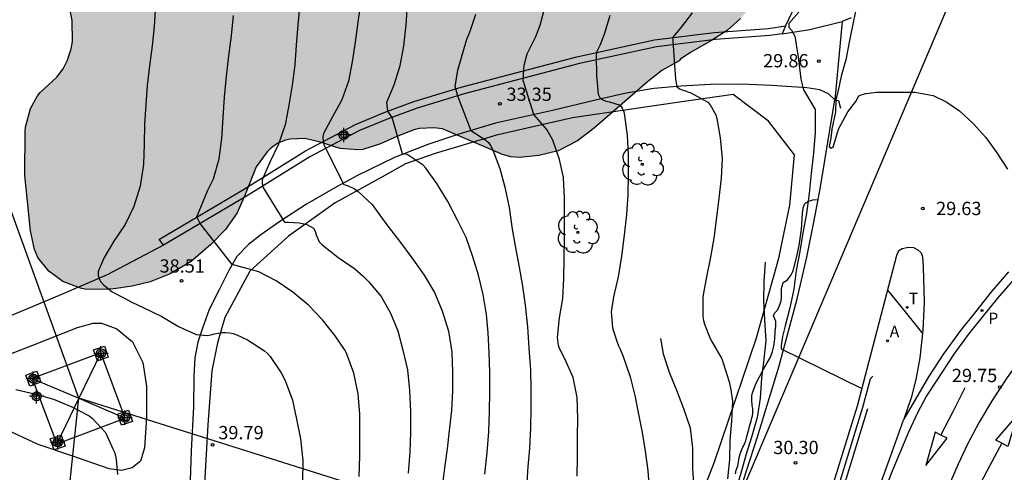
# Model space of a CAD drawing. Units: metres. Extents: x 579243 to 579594, y 4789540 to 4789791.
# Drawn here: x 579305 to 579361, y 4789707 to 4789733 of the extents above; entities that cross this region are included whole.
import ezdxf

# ---------------------------------------------------------------- set-up
doc = ezdxf.new("R2010")
doc.units = ezdxf.units.M
for name, color, linetype in [('020101', 3, 'CABEZA_TALUD'), ('020104', 34, 'Continuous'), ('020204', 9, 'Continuous'), ('020308', 9, 'Continuous'), ('060108', 9, 'Continuous'), ('060110', 9, 'Continuous'), ('060113', 4, 'Continuous'), ('060119', 9, 'Continuous'), ('060121', 9, 'Continuous'), ('060130', 9, 'Continuous'), ('070105', 6, 'Continuous'), ('070108', 9, 'VALLA'), ('070110', 9, 'Continuous'), ('100106', 63, 'Continuous'), ('100202', 3, 'Continuous'), ('200205', 4, 'Continuous'), ('200305', 4, 'Continuous'), ('210203', 4, 'Continuous'), ('210205', 4, 'Continuous'), ('210305', 4, 'Continuous'), ('220104', 9, 'LINEA_ELECTRICA'), ('220106', 9, 'Continuous'), ('240205', 1, 'Continuous'), ('240305', 1, 'Continuous'), ('260101', 9, 'Continuous'), ('990504', 63, 'Continuous'), ('Centroides', 1, 'Continuous')]:
    doc.layers.add(name, color=color, linetype=linetype)
doc.layers.add('020105', color=24, linetype='Continuous', lineweight=30)
doc.styles.add('ARIAL', font='ARIAL.TTF', dxfattribs={"height": 1})
doc.styles.add('ROMANS', font='romans__.ttf', dxfattribs={"height": 1})
doc.styles.get("Standard").update_dxf_attribs({"font": 'ARIAL.TTF'})
doc.linetypes.add('CABEZA_TALUD', pattern='A,0.1,[204,DONOSTI.shx,S=0.15,R=0,X=0,Y=0],0,0.2', length=0.3)
doc.linetypes.add('LINEA_ELECTRICA', pattern='A,7.5,-0.3,["E",Standard,S=0.25,R=0,X=-0.1,Y=-0.1],-0.3', length=8.1)
doc.linetypes.add('VALLA', pattern='A,1,[200,DONOSTI.shx,S=0.1,R=0,X=0,Y=0],1', length=2)

# ---------------------------------------------------------------- blocks, each defined once
blk = doc.blocks.new('ABAS')
blk.add_circle((0, 0), 0.055)
blk = doc.blocks.new('PLUVI3')
blk.add_circle((0, 0), 0.055)
blk = doc.blocks.new('PLUVI2')
blk.add_circle((0, 0), 0.055)
blk = doc.blocks.new('RETEL')
blk.add_circle((0, 0), 0.055)
blk = doc.blocks.new('ARBOL')
blk.add_circle((0, 0), 0.0587)
for centre, radius, start, end in [((-0.28, 0.855), 0.3, 359.2878, 173.6078), ((0.097, 0.97), 0.21, 23.1565, 160.4665), ((0.438, 0.881), 0.24, 301.578, 139.328), ((-0.564, 0.381), 0.532, 92.28, 254.58), ((0.656, 0.288), 0.443, 319.8556, 114.7656), ((-0.091, 0.321), 0.12, 119.14, 310.56), ((0.819, -0.249), 0.383, 235.5275, 62.0275), ((-0.556, -0.339), 0.555, 142.64, 266.54), ((-0.039, -0.384), 0.21, 189.64, 323.88), ((-0.301, -0.676), 0.45, 213.78, 295.32), ((0.299, -0.624), 0.532, 224.67, 0.24)]:
    blk.add_arc(centre, radius, start, end)
blk = doc.blocks.new('Centroide')
for points in [[(0.402, 0), (-0.402, 0)], [(0, -0.402), (0, 0.402)]]:
    blk.add_lwpolyline(points)
for radius in [0.256, 0.159]:
    blk.add_circle((0, 0), radius)
blk = doc.blocks.new('COTAPU')
blk.add_circle((0, 0), 0.075)

msp = doc.modelspace()

# ---------------------------------------------------------------- hatches: boundary and pattern name
at = {"layer": '990504'}
msp.add_hatch(color=256, dxfattribs=at).paths.add_polyline_path([(579306.852, 4789735.064), (579306.238, 4789735.692), (579305.584, 4789736.616), (579305.04, 4789737.65), (579304.736, 4789738.316), (579304.648, 4789738.762), (579304.644, 4789738.978), (579304.72, 4789739.708), (579305.158, 4789741.074), (579305.58, 4789741.782), (579306.268, 4789742.69), (579307.876, 4789744.572), (579308.63, 4789745.288), (579309.026, 4789745.512), (579310.11, 4789745.844), (579310.526, 4789745.876), (579311.564, 4789745.822), (579312.556, 4789745.67), (579314.97, 4789745.182), (579316.11, 4789744.99), (579317.268, 4789744.684), (579319.452, 4789743.99), (579323.429, 4789741.982), (579324.407, 4789741.572), (579325.503, 4789741.226), (579326.179, 4789741.098), (579326.393, 4789741.092), (579327.381, 4789741.096), (579328.405, 4789741.17), (579329.845, 4789741.126), (579331.177, 4789740.75), (579332.059, 4789740.368), (579332.543, 4789740.026), (579333.335, 4789739.318), (579333.859, 4789738.906), (579334.799, 4789738.272), (579335.745, 4789737.79), (579336.123, 4789737.666), (579336.497, 4789737.614), (579337.627, 4789737.648), (579338.911, 4789738.167), (579339.309, 4789738.285), (579339.743, 4789738.331), (579340.215, 4789738.347), (579340.781, 4789738.311), (579341.983, 4789738.075), (579344.413, 4789737.241), (579345.627, 4789736.593), (579346.045, 4789736.249), (579346.571, 4789735.607), (579346.837, 4789735.133), (579346.909, 4789734.907), (579346.923, 4789734.683), (579346.853, 4789734.205), (579346.581, 4789733.721), (579346.019, 4789733.075), (579345.263, 4789732.411), (579344.385, 4789731.844), (579343.161, 4789731.144), (579342.637, 4789730.794), (579342.565, 4789730.686), (579341.593, 4789730.148), (579340.777, 4789729.514), (579337.797, 4789726.906), (579336.833, 4789726.174), (579335.747, 4789725.62), (579334.665, 4789725.35), (579333.565, 4789725.244), (579333.079, 4789725.284), (579332.619, 4789725.418), (579329.239, 4789726.854), (579328.757, 4789726.914), (579327.949, 4789726.878), (579327.685, 4789726.818), (579326.671, 4789726.432), (579325.747, 4789726.02), (579324.759, 4789725.686), (579324.497, 4789725.666), (579323.477, 4789725.754), (579322.291, 4789726.134), (579321.479, 4789726.31), (579320.653, 4789726.278), (579320.399, 4789726.22), (579319.959, 4789726.044), (579319.551, 4789725.758), (579319.361, 4789725.564), (579318.743, 4789724.718), (579318.133, 4789723.164), (579317.677, 4789722.128), (579317.011, 4789721.18), (579316.185, 4789720.338), (579315.087, 4789719.387), (579313.911, 4789718.691), (579312.785, 4789718.231), (579311.767, 4789717.989), (579310.729, 4789717.833), (579310.079, 4789717.801), (579309.099, 4789717.827), (579308.855, 4789717.877), (579307.867, 4789718.249), (579307.065, 4789718.837), (579306.455, 4789719.611), (579306.355, 4789719.821), (579306.271, 4789720.051), (579306.042, 4789721.107), (579305.726, 4789724.235), (579305.734, 4789726.732), (579305.764, 4789726.952), (579306.044, 4789728), (579306.426, 4789728.722), (579306.584, 4789728.91), (579307.524, 4789729.778), (579307.878, 4789730.25), (579308.108, 4789730.7), (579308.332, 4789731.364), (579308.398, 4789731.792), (579308.38, 4789732.966), (579308.178, 4789734.006)])

# ---------------------------------------------------------------- linework, layer by layer
at = {"layer": '020101'}
for points in [[(579345.729, 4789707.407, 30.886), (579345.781, 4789707.619, 30.89), (579345.865, 4789707.857, 30.902), (579345.907, 4789708.069, 30.906), (579345.951, 4789708.321, 30.906), (579346.007, 4789708.543, 30.894), (579346.089, 4789708.783, 30.864), (579346.155, 4789708.921, 30.818), (579346.203, 4789709.011, 30.784), (579346.277, 4789709.187, 30.744), (579346.311, 4789709.277, 30.736), (579346.375, 4789709.515, 30.736), (579346.431, 4789709.721, 30.734), (579346.483, 4789709.909, 30.734), (579346.533, 4789710.099, 30.734), (579346.585, 4789710.265, 30.728), (579346.621, 4789710.387, 30.726), (579346.665, 4789710.563, 30.718), (579346.691, 4789710.679, 30.718), (579346.717, 4789710.833, 30.718), (579346.717, 4789710.953, 30.724), (579346.713, 4789711.083, 30.726), (579346.701, 4789711.173, 30.726), (579346.685, 4789711.285, 30.742), (579346.655, 4789711.557, 30.742), (579346.657, 4789711.807, 30.732), (579346.691, 4789711.983, 30.696), (579346.877, 4789712.491, 30.592), (579347.319, 4789713.307, 30.522), (579347.717, 4789713.993, 30.43), (579347.815, 4789714.303, 30.418), (579347.899, 4789714.613, 30.41), (579347.959, 4789715.013, 30.418), (579347.979, 4789715.417, 30.388), (579348.003, 4789715.727, 30.384), (579348.003, 4789715.995, 30.394), (579347.951, 4789716.151, 30.4), (579347.877, 4789716.307, 30.402), (579347.939, 4789716.461, 30.416), (579348.105, 4789716.639, 30.398), (579348.215, 4789716.891, 30.38), (579348.311, 4789717.137, 30.364), (579348.337, 4789717.351, 30.352), (579348.337, 4789717.541, 30.354), (579348.325, 4789717.853, 30.342), (579348.421, 4789718.197, 30.29), (579348.645, 4789718.325, 30.192), (579348.853, 4789718.587, 30.122), (579348.961, 4789718.811, 30.12), (579349.021, 4789719.007, 30.12), (579349.169, 4789719.593, 30.122), (579349.323, 4789720.281, 30.118), (579349.451, 4789721.209, 30.06), (579349.511, 4789722.083, 30.104), (579349.551, 4789722.411, 30.08), (579349.635, 4789722.651, 30.048), (579349.809, 4789722.757, 29.976), (579350.099, 4789722.849, 29.844), (579350.389, 4789722.872, 29.777)], [(579350.389, 4789722.872, 29.777), (579350.401, 4789722.873, 29.774)]]:
    msp.add_polyline3d(points, dxfattribs=at)
at = {"layer": '020104', "flags": 128}
for points, elevation in [([(579313.086, 4789733.849), (579312.996, 4789732.619), (579312.883, 4789731.535), (579312.743, 4789730.402), (579312.606, 4789729.301), (579312.538, 4789728.209), (579312.46, 4789727.127), (579312.432, 4789725.986), (579312.408, 4789724.849), (579312.218, 4789723.631), (579311.862, 4789722.488), (579311.378, 4789721.47), (579310.736, 4789720.534), (579310.187, 4789719.614), (579309.849, 4789718.822), (579309.848, 4789718.617), (579309.898, 4789718.406), (579310.007, 4789718.225), (579310.156, 4789718.059), (579310.322, 4789717.93), (579310.644, 4789717.667), (579310.822, 4789717.575), (579311.779, 4789717.076), (579312.38, 4789716.79), (579313.428, 4789716.281), (579314.373, 4789715.717), (579315.366, 4789715.271), (579315.982, 4789715.207), (579316.187, 4789715.246), (579316.396, 4789715.307), (579316.805, 4789715.38), (579317.026, 4789715.381), (579317.247, 4789715.362), (579317.443, 4789715.314), (579317.653, 4789715.242), (579318.255, 4789714.966), (579319.213, 4789714.336), (579319.377, 4789714.191), (579319.525, 4789714.023), (579320.155, 4789713.111), (579320.379, 4789712.676), (579320.8, 4789711.555), (579321.023, 4789710.495), (579321.249, 4789709.375), (579321.374, 4789708.162), (579321.349, 4789706.969)], 39), ([(579321.209, 4789733.896), (579321.1, 4789732.724), (579321.003, 4789731.568), (579320.914, 4789730.463), (579320.781, 4789729.318), (579320.594, 4789728.199), (579320.375, 4789727.077), (579320.012, 4789725.999), (579319.531, 4789725.011), (579319.085, 4789723.985), (579319.083, 4789723.782), (579319.119, 4789723.567), (579320.332, 4789721.6), (579320.553, 4789721.6), (579321.19, 4789721.553), (579321.595, 4789721.465), (579321.969, 4789721.267), (579322.067, 4789721.083), (579322.124, 4789720.891), (579322.287, 4789720.479), (579322.438, 4789720.333), (579323.352, 4789719.628), (579324.306, 4789718.975), (579324.779, 4789718.561), (579325.07, 4789718.256), (579325.778, 4789717.398), (579326.308, 4789716.466), (579326.724, 4789715.464), (579327.013, 4789714.38), (579327.264, 4789713.279), (579327.382, 4789712.111), (579327.428, 4789710.93), (579327.439, 4789709.76), (579327.402, 4789708.631), (579327.308, 4789707.452)], 37), ([(579324.648, 4789734.039), (579324.474, 4789732.869), (579324.32, 4789731.744), (579324.143, 4789730.637), (579323.943, 4789729.537), (579323.577, 4789728.501), (579323.037, 4789727.533), (579322.533, 4789726.589), (579322.505, 4789726.389), (579322.514, 4789726.174), (579322.561, 4789725.954), (579323.677, 4789723.719), (579323.884, 4789723.659), (579324.29, 4789723.479), (579324.471, 4789723.338), (579325.272, 4789722.596), (579325.413, 4789722.402), (579326.1, 4789721.446), (579326.824, 4789720.519), (579327.507, 4789719.581), (579328.197, 4789718.608), (579328.789, 4789717.624), (579329.226, 4789716.601), (579329.567, 4789715.454), (579329.758, 4789714.275), (579329.796, 4789713.162), (579329.796, 4789712.087), (579329.739, 4789710.971), (579329.617, 4789709.854), (579329.497, 4789708.826), (579329.353, 4789707.745), (579329.226, 4789706.703)], 36), ([(579336.814, 4789707.275), (579336.831, 4789708.352), (579336.832, 4789709.505), (579336.85, 4789710.525), (579336.816, 4789711.718), (579336.604, 4789712.84), (579336.143, 4789713.85), (579335.842, 4789714.44), (579335.768, 4789714.641), (579335.706, 4789715.086), (579335.833, 4789716.203), (579336.012, 4789717.302), (579336.065, 4789718.428), (579336.092, 4789719.539), (579336.102, 4789720.685), (579336.102, 4789721.829), (579336.102, 4789722.954), (579336.052, 4789724.108), (579335.819, 4789725.137), (579335.454, 4789726.215), (579335.109, 4789726.818), (579334.98, 4789726.974), (579334.384, 4789727.664), (579333.782, 4789729.586), (579333.823, 4789730.221), (579333.832, 4789730.447), (579334.014, 4789731.08), (579334.494, 4789732.066), (579334.738, 4789732.708), (579335.012, 4789733.754)], 33), ([(579352.605, 4789734.002), (579352.374, 4789732.939), (579352.16, 4789731.844), (579351.954, 4789730.757), (579351.694, 4789729.823), (579351.531, 4789729.11), (579351.381, 4789728.491), (579351.364, 4789727.824), (579351.157, 4789726.845), (579351.098, 4789726.325), (579351.017, 4789725.865), (579351.12, 4789725.761), (579351.239, 4789725.82), (579351.535, 4789726.845), (579352.068, 4789727.81), (579352.506, 4789728.403), (579352.69, 4789728.723), (579352.878, 4789728.793), (579353.073, 4789728.844), (579353.271, 4789728.874), (579353.678, 4789728.918), (579354.782, 4789728.932), (579355.834, 4789728.925), (579356.876, 4789728.739), (579357.647, 4789728.364), (579358.343, 4789727.873), (579359.116, 4789727.161), (579359.837, 4789726.372), (579360.459, 4789725.502), (579361.059, 4789724.586)], 29.5), ([(579324.552, 4789707.26), (579324.585, 4789708.416), (579324.585, 4789709.608), (579324.582, 4789710.766), (579324.493, 4789711.927), (579324.254, 4789713.081), (579323.824, 4789714.209), (579323.728, 4789714.42), (579323.194, 4789715.18), (579322.483, 4789716.093), (579321.688, 4789716.915), (579320.811, 4789717.657), (579319.878, 4789718.295), (579318.904, 4789718.794), (579317.401, 4789719.214), (579315.599, 4789721.519), (579315.413, 4789721.892), (579316.032, 4789723.403), (579316.35, 4789724.044), (579316.67, 4789725.169), (579316.815, 4789726.317), (579316.897, 4789727.499), (579316.971, 4789728.636), (579317.068, 4789729.835), (579317.214, 4789730.976), (579317.361, 4789732.11), (579317.468, 4789733.255)], 38), ([(579331.094, 4789733.311), (579330.764, 4789732.29), (579330.599, 4789731.892), (579330.33, 4789730.997), (579330.089, 4789730.155), (579329.928, 4789729.272), (579330.086, 4789728.719), (579330.84, 4789726.767), (579331.679, 4789726.22), (579331.833, 4789726.085), (579331.95, 4789725.916), (579332.059, 4789725.716), (579332.473, 4789724.629), (579332.745, 4789723.567), (579332.984, 4789722.433), (579333.166, 4789721.201), (579333.369, 4789720.055), (579333.553, 4789719.069), (579333.747, 4789717.981), (579333.889, 4789716.91), (579334.02, 4789715.701), (579334.106, 4789714.5), (579334.193, 4789713.27), (579334.212, 4789712.207), (579334.213, 4789711.084), (579334.199, 4789710.01), (579334.129, 4789708.832), (579334.045, 4789707.822), (579333.974, 4789706.61)], 34), ([(579338.662, 4789733.252), (579338.351, 4789732.174), (579338.095, 4789731.564), (579337.901, 4789731.185), (579337.895, 4789730.978), (579337.908, 4789729.875), (579338, 4789728.816), (579338.092, 4789728.617), (579338.259, 4789728.503), (579338.441, 4789728.416), (579338.639, 4789728.379), (579339.237, 4789728.19), (579339.362, 4789728.028), (579339.449, 4789727.813), (579339.492, 4789727.609), (579339.641, 4789726.489), (579339.687, 4789725.391), (579339.688, 4789724.256), (579339.677, 4789723.161), (579339.597, 4789722.022), (579339.465, 4789720.857), (579339.317, 4789719.676), (579339.131, 4789718.508), (579338.869, 4789717.387), (579338.742, 4789716.544), (579338.802, 4789715.665), (579338.869, 4789715.448), (579339.072, 4789714.823), (579339.141, 4789714.634), (579339.249, 4789714.432), (579339.42, 4789714.018), (579339.799, 4789712.884), (579340.062, 4789711.834), (579340.281, 4789710.781), (579340.486, 4789709.74), (579340.655, 4789708.679), (579340.8, 4789707.587), (579340.881, 4789706.507)], 31.999), ([(579343.294, 4789733.397), (579342.616, 4789732.517), (579342.211, 4789732.027), (579342.206, 4789731.824), (579342.292, 4789730.736), (579342.354, 4789729.657), (579342.432, 4789729.248), (579342.583, 4789729.113), (579342.794, 4789729.043), (579343.215, 4789728.881), (579344.174, 4789728.361), (579344.305, 4789728.209), (579344.636, 4789727.64), (579344.688, 4789727.442), (579344.873, 4789726.349), (579344.991, 4789725.193), (579344.921, 4789724.077), (579344.805, 4789722.953), (579344.661, 4789721.876), (579344.514, 4789720.698), (579344.331, 4789719.623), (579344.11, 4789718.523), (579343.907, 4789717.393), (579343.896, 4789716.272), (579343.93, 4789716.059), (579343.986, 4789715.845), (579344.304, 4789715.032), (579344.428, 4789714.838), (579344.959, 4789713.891), (579345.052, 4789713.672), (579345.374, 4789712.602), (579345.477, 4789712.142), (579345.562, 4789711.498), (579345.508, 4789710.375), (579345.418, 4789709.304), (579345.394, 4789708.216), (579345.28, 4789707.128)], 31), ([(579347.412, 4789719.335), (579347.327, 4789718.248), (579347.312, 4789717.137), (579347.375, 4789716.064), (579347.447, 4789714.932), (579347.339, 4789713.87), (579347.2, 4789712.802), (579347.124, 4789711.683), (579346.949, 4789710.593), (579346.655, 4789709.524), (579346.328, 4789708.453), (579346.021, 4789707.379), (579345.701, 4789706.35), (579345.438, 4789705.357), (579345.447, 4789704.757), (579345.611, 4789704.627), (579345.802, 4789704.55), (579346.412, 4789704.396), (579347.452, 4789704.275), (579348.282, 4789704.226), (579348.928, 4789704.193), (579349.376, 4789704.173), (579350.399, 4789704.144)], 30.5), ([(579341.517, 4789715.029), (579341.591, 4789714.608), (579341.66, 4789714.168), (579342.009, 4789713.134), (579342.417, 4789712.122), (579342.803, 4789711.097), (579343.176, 4789710), (579343.318, 4789708.858), (579343.318, 4789707.709), (579343.397, 4789706.565)], 31.5)]:
    msp.add_lwpolyline(points, dxfattribs=dict(at, elevation=elevation))
at = {"layer": '020105', "flags": 128}
for points, elevation in [([(579331.62, 4789707.385), (579331.755, 4789708.62), (579331.848, 4789709.781), (579331.893, 4789710.92), (579331.902, 4789712.027), (579331.895, 4789713.137), (579331.869, 4789714.249), (579331.816, 4789715.358), (579331.716, 4789716.392), (579331.537, 4789717.517), (579331.274, 4789718.604), (579330.952, 4789719.64), (579330.565, 4789720.73), (579330.087, 4789721.701), (579329.53, 4789722.758), (579328.91, 4789723.768), (579328.291, 4789724.644), (579328.156, 4789724.803), (579327.25, 4789725.403), (579326.991, 4789725.45), (579326.397, 4789727.506), (579326.156, 4789727.851), (579326.109, 4789728.357), (579326.518, 4789729.347), (579326.856, 4789730.432), (579327.054, 4789731.517), (579327.196, 4789732.716), (579327.275, 4789733.858)], 35), ([(579349.298, 4789733.428), (579348.75, 4789732.794), (579348.747, 4789732.584), (579348.885, 4789732.43), (579349.085, 4789732.084), (579349.111, 4789731.856), (579349.282, 4789730.76), (579349.411, 4789729.668), (579349.571, 4789729.058), (579349.688, 4789728.872), (579350.22, 4789727.948), (579350.221, 4789727.745), (579350.215, 4789726.647), (579350.137, 4789725.514), (579349.991, 4789724.349), (579349.88, 4789723.216), (579349.743, 4789722.079), (579349.525, 4789721.004), (579349.353, 4789719.941), (579349.16, 4789718.878), (579349.017, 4789717.828), (579348.803, 4789716.773), (579348.534, 4789715.749), (579348.393, 4789715.156), (579348.307, 4789714.616), (579348.317, 4789714.458), (579352.857, 4789712.227)], 30), ([(579354.301, 4789717.763), (579355.286, 4789716.544), (579356.271, 4789715.325)], 30), ([(579305.216, 4789712.156), (579306.256, 4789711.925), (579307.325, 4789711.614), (579308.359, 4789711.185), (579309.349, 4789710.682), (579309.522, 4789710.526), (579310.253, 4789709.741), (579310.683, 4789708.825), (579310.765, 4789708.625), (579310.822, 4789708.425), (579310.86, 4789708.216), (579310.945, 4789707.363)], 40)]:
    msp.add_lwpolyline(points, dxfattribs=dict(at, elevation=elevation))
at = {"layer": '060108'}
for points in [[(579350.389, 4789722.872, 29.793), (579350.501, 4789723.469, 29.768), (579351.331, 4789728.502, 29.612)], [(579343.787, 4789699.807, 30.897), (579343.945, 4789700.237, 30.864), (579345.567, 4789705.143, 30.53), (579346.969, 4789709.485, 30.314), (579348.205, 4789713.497, 30.086), (579349.211, 4789717.281, 29.946), (579349.757, 4789719.625, 29.874), (579350.131, 4789721.503, 29.85), (579350.389, 4789722.872, 29.793)], [(579335.327, 4789663.915, 34.447), (579338.829, 4789672.921, 33.529), (579342.676, 4789682.806, 32.443), (579345.17, 4789689.13, 31.86), (579348.216, 4789697.456, 31.107), (579350.677, 4789704.995, 30.587), (579352.601, 4789711.247, 30.151), (579354.816, 4789719.739, 29.935), (579354.94, 4789719.991, 29.935), (579355.122, 4789720.121, 29.935), (579355.474, 4789720.189, 29.931), (579355.758, 4789720.163, 29.911), (579356.004, 4789720.043, 29.907), (579356.184, 4789719.867, 29.905), (579356.26, 4789719.643, 29.901), (579356.306, 4789719.069, 29.901), (579356.354, 4789717.079, 29.933), (579356.292, 4789715.503, 29.947), (579356.108, 4789713.951, 29.965), (579355.894, 4789712.735, 29.973), (579355.634, 4789711.687, 29.983), (579355.208, 4789710.488, 29.912)], [(579361.111, 4789718.798, 29.596), (579360.153, 4789717.69, 29.662), (579359.255, 4789716.55, 29.7), (579358.405, 4789715.48, 29.728), (579357.451, 4789714.168, 29.784), (579356.601, 4789712.882, 29.842), (579355.208, 4789710.488, 29.912)], [(579304.304, 4789604.092, 31.949), (579304.312, 4789604.031, 31.949), (579304.592, 4789603.821, 31.949), (579304.912, 4789603.751, 31.949), (579305.192, 4789603.771, 31.949), (579305.542, 4789603.891, 31.949), (579307.042, 4789605.721, 31.939), (579318.982, 4789622.04, 31.159), (579323.282, 4789627.97, 31.139), (579325.612, 4789631.59, 31.162), (579326.217, 4789632.758, 31.163), (579327.027, 4789634.506, 31.133), (579328.193, 4789637.228, 31.135), (579332.963, 4789649.955, 31.205), (579337.935, 4789663.503, 31.191), (579343.72, 4789679.16, 30.957), (579347.866, 4789690.444, 30.673), (579351.282, 4789699.665, 30.333), (579351.58, 4789700.509, 30.245), (579352.35, 4789702.543, 30.195), (579352.694, 4789703.529, 30.229), (579354.462, 4789708.391, 30.089), (579355.208, 4789710.488, 29.912)]]:
    msp.add_polyline3d(points, dxfattribs=at)
at = {"layer": '060110'}
for points in [[(579343.077, 4789737.929, 31.325), (579345.149, 4789737.973, 30.959), (579346.865, 4789737.989, 30.683), (579348.309, 4789737.989, 30.371), (579349.119, 4789737.965, 30.263), (579349.495, 4789737.841, 30.239), (579349.677, 4789737.435, 30.199), (579349.707, 4789736.117, 30.145), (579349.591, 4789735.127, 30.147), (579349.307, 4789734.413, 30.129), (579348.901, 4789733.413, 30.099), (579348.56, 4789732.662, 30.086)], [(579348.361, 4789732.223, 30.078), (579349.925, 4789732.452, 29.936), (579351.741, 4789732.914, 29.602)], [(579348.56, 4789732.662, 30.086), (579348.361, 4789732.223, 30.078)], [(579348.361, 4789732.223, 30.078), (579347.679, 4789732.122, 30.246), (579344.609, 4789731.891, 30.62), (579341.293, 4789731.485, 31.162), (579336.951, 4789730.533, 32.266), (579330.465, 4789728.833, 33.896), (579327.811, 4789728.031, 34.612), (579326.173, 4789727.423, 35.104), (579324.573, 4789726.757, 35.54), (579321.773, 4789725.281, 36.336), (579318.293, 4789723.117, 37.198), (579313.537, 4789720.298, 38.514)], [(579351.331, 4789728.502, 29.612), (579350.977, 4789728.824, 29.722), (579350.487, 4789729.056, 29.85), (579349.763, 4789729.174, 30.008), (579347.782, 4789729.301, 30.26), (579346.048, 4789729.369, 30.456), (579344.336, 4789729.351, 30.632), (579342.668, 4789729.265, 30.914), (579341.136, 4789729.131, 31.242), (579339.584, 4789728.865, 31.55), (579337.846, 4789728.481, 32.114), (579335.424, 4789727.901, 32.664), (579332.226, 4789727.173, 33.526), (579330.15, 4789726.565, 34.122), (579328.412, 4789725.985, 34.602), (579326.532, 4789725.245, 35.182), (579324.446, 4789724.227, 35.732), (579323.31, 4789723.615, 36.082), (579321.586, 4789722.609, 36.624), (579320.07, 4789721.635, 37.072), (579319.004, 4789720.877, 37.39), (579318.306, 4789720.343, 37.644), (579317.664, 4789719.659, 37.89), (579317.204, 4789718.881, 38.124), (579316.68, 4789717.828, 38.382), (579316.098, 4789716.666, 38.67), (579315.726, 4789715.628, 38.912), (579315.454, 4789714.834, 39.066), (579315.288, 4789713.946, 39.192), (579315.232, 4789712.906, 39.356), (579315.22, 4789711.184, 39.594), (579315.078, 4789708.698, 39.772), (579314.968, 4789705.4, 39.846)], [(579313.537, 4789720.298, 38.514), (579310.363, 4789718.632, 39.006), (579307.649, 4789717.454, 39.342), (579301.844, 4789715.042, 39.932), (579294.508, 4789712.354, 40.438), (579288.552, 4789710.294, 40.932), (579284.524, 4789708.806, 41.092), (579280.078, 4789706.973, 41.374), (579270.474, 4789702.799, 41.99), (579263.284, 4789700.229, 42.688), (579259.018, 4789698.871, 43.032), (579255.524, 4789698.047, 43.354), (579252.801, 4789697.603, 43.72), (579250.843, 4789697.416, 44.004), (579249.141, 4789697.53, 44.306), (579248.041, 4789697.774, 44.432), (579247.255, 4789698.104, 44.528), (579246.183, 4789698.78, 44.612), (579245.137, 4789699.674, 44.688), (579244.146, 4789700.925, 44.828)], [(579303.015, 4789713.44, 39.999), (579306.175, 4789714.67, 39.717), (579308.677, 4789715.66, 39.405), (579309.565, 4789715.9, 39.333), (579310.045, 4789715.9, 39.319), (579310.895, 4789715.578, 39.317), (579311.773, 4789714.846, 39.403), (579312.371, 4789713.686, 39.445), (579312.565, 4789712.36, 39.587), (579312.567, 4789710.594, 39.797), (579312.453, 4789708.874, 39.917), (579312.241, 4789708.126, 39.959), (579311.757, 4789707.738, 39.983), (579311.167, 4789707.596, 39.999), (579310.473, 4789707.694, 40.035), (579308.421, 4789708.406, 40.129)], [(579308.421, 4789708.406, 40.129), (579306.474, 4789709.053, 40.129), (579304.531, 4789709.962, 40.125)]]:
    msp.add_polyline3d(points, dxfattribs=at)
at = {"layer": '060113'}
for points in [[(579313.537, 4789720.298, 38.514), (579313.284, 4789720.632, 38.518), (579313.294, 4789720.637, 38.516), (579318.031, 4789723.444, 37.206), (579321.518, 4789725.613, 36.342), (579324.341, 4789727.102, 35.54), (579325.961, 4789727.778, 35.101), (579327.616, 4789728.394, 34.606), (579330.293, 4789729.205, 33.887), (579336.794, 4789730.91, 32.255), (579341.172, 4789731.874, 31.148), (579344.532, 4789732.29, 30.606), (579347.6, 4789732.521, 30.232), (579348.56, 4789732.662, 30.086)], [(579338.82, 4789664.688, 31.082), (579340.962, 4789670.563, 31.03), (579343.801, 4789678.253, 30.882), (579346.865, 4789686.695, 30.69), (579349.291, 4789693.331, 30.488), (579351.539, 4789699.34, 30.28), (579353.173, 4789703.79, 30.136), (579354.527, 4789707.438, 29.984), (579355.503, 4789709.778, 29.904), (579356.011, 4789710.87, 29.87), (579356.481, 4789711.75, 29.838), (579357.097, 4789712.69, 29.8), (579358.053, 4789714.158, 29.75), (579358.849, 4789715.256, 29.712), (579359.705, 4789716.308, 29.662), (579360.611, 4789717.416, 29.626), (579361.417, 4789718.348, 29.58)]]:
    msp.add_polyline3d(points, dxfattribs=at)
at = {"layer": '060119'}
msp.add_polyline3d([(579353.478, 4789712.923, 30.875), (579353.326, 4789712.737, 30.875), (579352.896, 4789711.143, 30.959), (579350.97, 4789704.889, 31.395), (579348.507, 4789697.343, 31.916), (579345.458, 4789689.008, 32.669), (579342.963, 4789682.681, 33.253), (579339.117, 4789672.796, 34.339), (579335.614, 4789663.79, 35.257), (579331.576, 4789653.586, 36.335), (579328.093, 4789644.681, 37.205), (579323.647, 4789633.961, 38.528), (579323.19, 4789632.998, 38.652), (579322.512, 4789631.86, 38.749), (579314.072, 4789620.62, 39.609), (579308.672, 4789614.441, 40.399), (579308.242, 4789614.131, 40.419), (579307.802, 4789613.821, 40.449), (579302.052, 4789611.371, 41.289), (579267.233, 4789613.602, 43.669), (579256.603, 4789592.892, 45.369), (579252.496, 4789592.548, 45.511)], dxfattribs=at)
at = {"layer": '060121'}
msp.add_polyline3d([(579351.331, 4789728.502, 29.602), (579351.541, 4789728.456, 29.58), (579351.653, 4789728.024, 29.518)], dxfattribs=at)
at = {"layer": '060130'}
for points in [[(579352.242, 4789733.113, 29.538), (579351.741, 4789732.914, 29.602)], [(579351.741, 4789732.914, 29.602), (579351.331, 4789728.502, 29.612)]]:
    msp.add_polyline3d(points, dxfattribs=at)
at = {"layer": '070105'}
msp.add_polyline3d([(579353.174, 4789711.069, 30.133), (579351.248, 4789704.813, 30.569), (579348.782, 4789697.259, 31.091), (579345.73, 4789688.916, 31.845), (579343.761, 4789683.924, 32.306)], dxfattribs=at)
at = {"layer": '070108'}
msp.add_polyline3d([(579341.284, 4789699.66, 32.949), (579344.548, 4789708.077, 32.137), (579346.922, 4789715.083, 31.407), (579348.178, 4789719.567, 31.117), (579348.792, 4789722.555, 31.493), (579349.066, 4789725.395, 31.535), (579347.602, 4789727.287, 31.619), (579345.613, 4789728.795, 32.017), (579342.317, 4789728.331, 32.243), (579336.553, 4789727.471, 33.281), (579332.271, 4789726.493, 34.535), (579328.819, 4789725.473, 35.721), (579327.147, 4789724.895, 36.173), (579325.817, 4789724.143, 36.579), (579323.187, 4789722.695, 37.393), (579320.573, 4789720.817, 38.119), (579318.387, 4789718.841, 39.041), (579316.977, 4789716.224, 39.705), (579316.563, 4789714.796, 40.047), (579316.255, 4789713.216, 40.175), (579316.025, 4789710.17, 40.509), (579315.837, 4789706.858, 40.709)], dxfattribs=at)
at = {"layer": '070110'}
for points in [[(579309.807, 4789713.775, 39.933), (579309.587, 4789714.396, 39.933), (579310.199, 4789714.613, 39.933), (579310.419, 4789713.992, 39.933), (579309.807, 4789713.775, 39.933)], [(579306.003, 4789712.357, 39.977), (579305.783, 4789712.978, 39.977), (579306.395, 4789713.195, 39.977), (579306.615, 4789712.574, 39.977), (579306.003, 4789712.357, 39.977)], [(579311.161, 4789710.151, 40.041), (579310.941, 4789710.772, 40.041), (579311.553, 4789710.989, 40.041), (579311.773, 4789710.368, 40.041), (579311.161, 4789710.151, 40.041)], [(579307.373, 4789708.756, 40.089), (579307.153, 4789709.377, 40.089), (579307.765, 4789709.594, 40.089), (579307.985, 4789708.973, 40.089), (579307.373, 4789708.756, 40.089)]]:
    msp.add_polyline3d(points, dxfattribs=at)
at = {"layer": '100106', "elevation": 49.502, "flags": 128}
msp.add_lwpolyline([(579346.019, 4789733.075), (579345.263, 4789732.411), (579344.385, 4789731.844), (579343.161, 4789731.144), (579342.637, 4789730.794), (579342.565, 4789730.686), (579341.593, 4789730.148), (579340.777, 4789729.514), (579337.797, 4789726.906), (579336.833, 4789726.174), (579335.747, 4789725.62), (579334.665, 4789725.35), (579333.565, 4789725.244), (579333.079, 4789725.284), (579332.619, 4789725.418), (579329.239, 4789726.854), (579328.757, 4789726.914), (579327.949, 4789726.878), (579327.685, 4789726.818), (579326.671, 4789726.432), (579325.747, 4789726.02), (579324.759, 4789725.686), (579324.497, 4789725.666), (579323.477, 4789725.754), (579322.291, 4789726.134), (579321.479, 4789726.31), (579320.653, 4789726.278), (579320.399, 4789726.22), (579319.959, 4789726.044), (579319.551, 4789725.758), (579319.361, 4789725.564), (579318.743, 4789724.718), (579318.133, 4789723.164), (579317.677, 4789722.128), (579317.011, 4789721.18), (579316.185, 4789720.338), (579315.087, 4789719.387), (579313.911, 4789718.691), (579312.785, 4789718.231), (579311.767, 4789717.989), (579310.729, 4789717.833), (579310.079, 4789717.801), (579309.099, 4789717.827), (579308.855, 4789717.877), (579307.867, 4789718.249), (579307.065, 4789718.837), (579306.455, 4789719.611), (579306.355, 4789719.821), (579306.271, 4789720.051), (579306.042, 4789721.107), (579305.726, 4789724.235), (579305.734, 4789726.732), (579305.764, 4789726.952), (579306.044, 4789728), (579306.426, 4789728.722), (579306.584, 4789728.91), (579307.524, 4789729.778), (579307.878, 4789730.25), (579308.108, 4789730.7), (579308.332, 4789731.364), (579308.398, 4789731.792), (579308.38, 4789732.966), (579308.178, 4789734.006)], dxfattribs=at)
at = {"layer": '220104'}
for points in [[(579308.758, 4789711.669, 40.018), (579293.312, 4789754.453, 47.2)], [(579359.111, 4789737.102, 39.851), (579345.881, 4789705.947, 41.684), (579343.636, 4789700.661, 41.995)], [(579300.503, 4789632.887, 53.036), (579308.758, 4789711.669, 40.018)], [(579343.636, 4789700.661, 36.514), (579308.758, 4789711.669, 40.018)]]:
    msp.add_polyline3d(points, dxfattribs=at)
at = {"layer": '220106'}
for points in [[(579309.991, 4789714.231, 39.947), (579306.141, 4789712.783, 39.977)], [(579309.991, 4789714.231, 39.947), (579308.758, 4789711.669, 40.018)], [(579311.375, 4789710.555, 40.059), (579309.991, 4789714.231, 39.947)], [(579306.141, 4789712.783, 39.977), (579307.525, 4789709.107, 40.089)], [(579306.141, 4789712.783, 39.977), (579308.758, 4789711.669, 40.018)], [(579308.758, 4789711.669, 40.018), (579307.525, 4789709.107, 40.089)], [(579308.758, 4789711.669, 40.018), (579311.375, 4789710.555, 40.059)], [(579307.525, 4789709.107, 40.089), (579311.375, 4789710.555, 40.059)]]:
    msp.add_polyline3d(points, dxfattribs=at)
at = {"layer": '260101'}
for points in [[(579364.631, 4789717.165, 29.488), (579363.493, 4789715.977, 29.576), (579362.709, 4789715.073, 29.634), (579361.819, 4789713.923, 29.684), (579361.027, 4789712.839, 29.742), (579360.207, 4789711.575, 29.798), (579359.457, 4789710.313, 29.852), (579358.793, 4789709.089, 29.904), (579358.269, 4789707.945, 29.932), (579357.533, 4789706.231, 30.01), (579356.095, 4789702.553, 30.136)], [(579357.301, 4789709.594, 29.851), (579357.99, 4789710.931, 29.819), (579358.679, 4789712.269, 29.786)], [(579357.301, 4789709.594, 29.851), (579357.301, 4789709.594, 29.851)], [(579360.73, 4789709.133, 29.879), (579360.045, 4789707.849, 29.899), (579359.361, 4789706.565, 29.92)], [(579360.73, 4789709.133, 29.879), (579360.73, 4789709.133, 29.879)]]:
    msp.add_polyline3d(points, dxfattribs=at)
for points in [[(579360.73, 4789709.133, 29.879), (579360.389, 4789709.315, 29.856), (579361.605, 4789710.701, 29.732), (579361.081, 4789708.945, 29.812)], [(579357.301, 4789709.594, 29.901), (579356.975, 4789709.751, 29.894), (579356.455, 4789707.881, 29.936), (579357.665, 4789709.419, 29.908)]]:
    msp.add_polyline3d(points, close=True, dxfattribs=at)

# ---------------------------------------------------------------- block references
at = {"layer": '020204', "rotation": 359.9987685839998}
for p in [(579350.432, 4789730.67, 29.863), (579332.468, 4789728.273, 33.35), (579356.283, 4789722.37, 29.634), (579314.548, 4789718.295, 38.514), (579360.616, 4789712.299, 29.748), (579316.296, 4789709.039, 39.789), (579349.111, 4789708.031, 30.304)]:
    msp.add_blockref('COTAPU', p, dxfattribs=at)
at = {"layer": '100202', "rotation": 359.9987685839998}
for p in [(579340.488, 4789724.861, 42.755), (579336.862, 4789721.025, 41.039)]:
    msp.add_blockref('ARBOL', p, dxfattribs=at)
at = {"layer": '200205', "rotation": 359.9987685839998}
msp.add_blockref('ABAS', (579354.289, 4789714.903, 30.038), dxfattribs=at)
at = {"layer": '210203', "rotation": 359.9987685839998}
msp.add_blockref('PLUVI2', (579359.619, 4789716.609, 29.621), dxfattribs=at)
at = {"layer": '210205', "rotation": 359.9987685839998}
msp.add_blockref('PLUVI3', (579359.619, 4789716.609, 29.621), dxfattribs=at)
at = {"layer": '240205', "rotation": 359.9987685839998}
msp.add_blockref('RETEL', (579355.409, 4789716.794, 30.038), dxfattribs=at)
at = {"layer": 'Centroides', "rotation": 359.9987685839998}
for p in [(579323.677, 4789726.514), (579310.005, 4789714.197), (579306.195, 4789712.778), (579306.384, 4789711.778), (579311.357, 4789710.568), (579307.572, 4789709.178)]:
    msp.add_blockref('Centroide', p, dxfattribs=at)

# ---------------------------------------------------------------- texts
at = {"layer": '020308', "style": 'ARIAL'}
for s, p in [('29.86', (579347.292, 4789730.325, 29.862)), ('33.35', (579332.838, 4789728.432, 33.349)), ('29.63', (579357.033, 4789721.995, 29.633)), ('38.51', (579313.304, 4789718.752, 38.513)), ('29.75', (579357.921, 4789712.579, 29.747)), ('39.79', (579316.613, 4789709.357, 39.788)), ('30.30', (579347.864, 4789708.52, 30.303))]:
    msp.add_text(s, height=0.75, rotation=359.9988, dxfattribs=at).set_placement(p)
at = {"layer": '200305', "style": 'ROMANS'}
msp.add_text('A', height=0.65, rotation=359.9988, dxfattribs=at).set_placement((579354.422, 4789715.113, 30.037))
at = {"layer": '210305', "style": 'ROMANS'}
msp.add_text('P', height=0.65, rotation=359.9988, dxfattribs=at).set_placement((579359.973, 4789715.848, 29.62))
at = {"layer": '240305', "style": 'ROMANS'}
msp.add_text('T', height=0.65, rotation=359.9988, dxfattribs=at).set_placement((579355.495, 4789716.966, 30.037))

doc.saveas('drawing.dxf')
